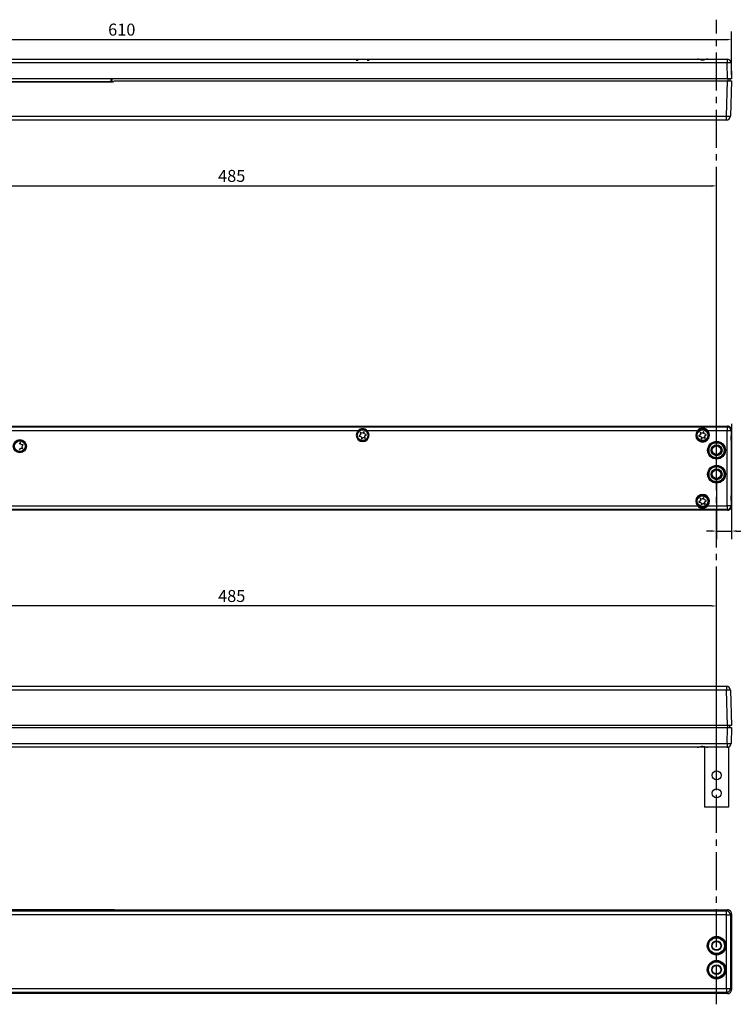
# Model space of a CAD drawing. Units: inches. Extents: x 35658 to 79711, y 12730 to 24185.
# Drawn here: x 79175 to 79532, y 23693 to 24185 of the extents above; entities that cross this region are included whole.
import ezdxf

# ---------------------------------------------------------------- set-up
doc = ezdxf.new("R2010")
doc.units = ezdxf.units.IN
doc.header["$MEASUREMENT"] = 0
doc.linetypes.add('CENTER2', pattern=[28.575, 19.05, -3.175, 3.175, -3.175])
for name, color, linetype in [('CENTER', 1, 'CENTER2'), ('MOTOR', 170, 'Continuous'), ('MOTOR_BRACKET', 30, 'Continuous')]:
    doc.layers.add(name, color=color, linetype=linetype)
doc.styles.add('ROMANS', font='romans.shx', dxfattribs={"width": 0.8})
doc.dimstyles.new('WINDOWMASTER', dxfattribs={"dimscale": 2, "dimtxt": 3, "dimasz": 1.25, "dimexe": 2, "dimexo": 1, "dimgap": 1, "dimtad": 1, "dimlfac": 4, "dimdsep": 46, "dimtxsty": 'ROMANS', "dimcen": 1, "dimclrd": 252, "dimclre": 252, "dimclrt": 256, "dimadec": 0, "dimazin": 0, "dimtfac": 1, "dimtmove": 0, "dimatfit": 3, "dimfxl": 0, "dimtolj": 1, "dimtzin": 0, "dimarcsym": 0})

# ---------------------------------------------------------------- blocks, each defined once
blk = doc.blocks.new('*D15')
at = {"color": 252, "lineweight": -2}
for p, q in [((79038.19, 23959.82), (79038.19, 24106.1)), ((79523.19, 23959.82), (79523.19, 24106.1)), ((79040.69, 24102.1), (79520.69, 24102.1))]:
    blk.add_line(p, q, dxfattribs=at)
at = {"color": 252}
for points in [[(79040.69, 24102.51), (79040.69, 24101.68), (79038.19, 24102.1)], [(79520.69, 24102.51), (79520.69, 24101.68), (79523.19, 24102.1)]]:
    blk.add_solid(points, dxfattribs=at)
at = {"layer": 'DEFPOINTS', "color": 0}
for p in [(79523.19, 24102.1), (79038.19, 23957.82), (79523.19, 23957.82)]:
    blk.add_point(p, dxfattribs=at)
at = {"insert": (79280.69, 24107.1), "char_height": 6, "attachment_point": 5, "style": 'ROMANS'}
blk.add_mtext('\\A1;485', dxfattribs=at)
blk = doc.blocks.new('*D16')
at = {"color": 252, "lineweight": -2}
for p, q in [((79530.69, 23983.08), (79530.69, 23925.37)), ((79523.19, 23955.82), (79523.19, 23925.37)), ((79520.69, 23929.37), (79518.19, 23929.37)), ((79523.19, 23929.37), (79530.69, 23929.37)), ((79533.19, 23929.37), (79549.75, 23929.37))]:
    blk.add_line(p, q, dxfattribs=at)
at = {"color": 252}
for points in [[(79520.69, 23929.78), (79520.69, 23928.95), (79523.19, 23929.37)], [(79533.19, 23929.78), (79533.19, 23928.95), (79530.69, 23929.37)]]:
    blk.add_solid(points, dxfattribs=at)
at = {"layer": 'DEFPOINTS', "color": 0}
for p in [(79530.69, 23985.08), (79523.19, 23957.82), (79530.69, 23929.37)]:
    blk.add_point(p, dxfattribs=at)
at = {"insert": (79542.72, 23934.37), "char_height": 6, "attachment_point": 5, "style": 'ROMANS'}
blk.add_mtext('\\A1;7.5', dxfattribs=at)
blk = doc.blocks.new('*D29')
at = {"color": 252, "lineweight": -2}
for p, q in [((79038.19, 23800.16), (79038.19, 23895.89)), ((79520.69, 23891.89), (79040.69, 23891.89)), ((79523.19, 23799.66), (79523.19, 23895.89))]:
    blk.add_line(p, q, dxfattribs=at)
at = {"color": 252}
for points in [[(79040.69, 23892.3), (79040.69, 23891.47), (79038.19, 23891.89)], [(79520.69, 23892.3), (79520.69, 23891.47), (79523.19, 23891.89)]]:
    blk.add_solid(points, dxfattribs=at)
at = {"layer": 'DEFPOINTS', "color": 0}
for p in [(79038.19, 23891.89), (79038.19, 23798.16), (79523.19, 23797.66)]:
    blk.add_point(p, dxfattribs=at)
at = {"insert": (79280.69, 23896.89), "char_height": 6, "attachment_point": 5, "style": 'ROMANS'}
blk.add_mtext('\\A1;485', dxfattribs=at)
blk = doc.blocks.new('*D30')
at = {"color": 252, "lineweight": -2}
for p, q in [((78920.69, 24157.61), (78920.69, 24179.29)), ((79530.69, 24157.61), (79530.69, 24179.29)), ((78923.19, 24175.29), (79528.19, 24175.29))]:
    blk.add_line(p, q, dxfattribs=at)
at = {"color": 252}
for points in [[(78923.19, 24175.71), (78923.19, 24174.88), (78920.69, 24175.29)], [(79528.19, 24175.71), (79528.19, 24174.88), (79530.69, 24175.29)]]:
    blk.add_solid(points, dxfattribs=at)
at = {"layer": 'DEFPOINTS', "color": 0}
for p in [(79530.69, 24175.29), (78920.69, 24155.61), (79530.69, 24155.61)]:
    blk.add_point(p, dxfattribs=at)
at = {"insert": (79225.69, 24180.29), "char_height": 6, "attachment_point": 5, "style": 'ROMANS'}
blk.add_mtext('\\A1;610', dxfattribs=at)
blk = doc.blocks.new('A$C4F7C28E8')
at = {"layer": 'MOTOR', "linetype": 'Continuous'}
for p, q in [((224.21, 30.55), (592.9, 30.55)), ((422.32, 30.05), (423.24, 30.05)), ((427.76, 30.05), (428.68, 30.05)), ((592.07, 30.55), (598.93, 30.55)), ((592.07, 30.55), (592.9, 30.55)), ((598.1, 30.55), (607.74, 30.55)), ((598.1, 30.55), (598.93, 30.55)), ((607.74, 30.55), (607.74, 28.62)), ((607.74, 28.62), (2.26, 28.62)), ((608, 20.6), (607.74, 28.62)), ((609.74, 28.62), (610, 20.6)), ((608, 20.6), (2, 20.6)), ((299.75, 19.59), (299.75, 20.09)), ((300, 20.1), (300, 19.6)), ((610, 20.6), (608, 20.6)), ((608.15, 20.6), (608.15, 19.6)), ((609.15, 20.6), (609.12, 19.6)), ((209.5, 19.1), (300.5, 19.1)), ((210.5, 19.34), (299.5, 19.34)), ((299.5, 19.1), (299.5, 19.34)), ((299.93, 19.34), (300.93, 19.34)), ((301.37, 19.6), (608, 19.6)), ((607.4, 1.93), (608, 19.6)), ((608, 19.6), (610, 19.6)), ((610, 19.6), (609.4, 1.93)), ((2.6, 1.93), (607.4, 1.93)), ((607.4, 0), (2.6, 0)), ((607.4, 0), (607.4, 1.93))]:
    blk.add_line(p, q, dxfattribs=at)
for centre, radius, start, end in [((607.74, 28.55), 2, 2, 90), ((608.74, 14.28), 14.37, 86.013, 93.987), ((300.5, 20.09), 0.75, 137.286, 179.9992), ((299.81, 21.89), 1.8, 268.0091, 275.9882), ((300.5, 20.1), 0.5, 90.0006, 180), ((299.5, 19.6), 0.5, 270.0015, 359.9992), ((299.5, 19.59), 0.25, 269.9932, 0.0107), ((299.81, 21.39), 1.8, 268.0109, 275.9864), ((300.5, 19.6), 0.5, 270.0018, 329.9966), ((301.37, 19.1), 0.5, 89.9992, 150.0023), ((608.4, 16.27), 14.37, 266.0129, 273.9871), ((607.4, 2), 2, 270, 358)]:
    blk.add_arc(centre, radius, start, end, dxfattribs=at)
blk.add_open_spline([(598.1, 30.55), (597.89, 30.52), (597.41, 30.46), (596.5, 30.13), (595.46, 29.98), (594.42, 30.15), (593.55, 30.47), (593.09, 30.53), (592.9, 30.55)], degree=3, knots=[0, 0, 0, 0, 0.154158, 0.353824, 0.506442, 0.659557, 0.861, 1, 1, 1, 1], dxfattribs=at)
blk = doc.blocks.new('Motor Back WMX 824')
blk.add_blockref('A$C4F7C28E8', (78920.69, 24135.01))
blk = doc.blocks.new('A$C7C481366')
at = {"layer": 'MOTOR', "linetype": 'Continuous'}
for p, q in [((423.24, 39.74), (18.1, 39.74)), ((228.92, 41.74), (607.74, 41.74)), ((232.12, 42), (608, 42)), ((592.9, 39.74), (427.76, 39.74)), ((607.74, 39.74), (598.1, 39.74)), ((607.74, 41.74), (608, 42)), ((607.74, 41.74), (607.74, 39.74)), ((609.74, 39.74), (607.74, 39.74)), ((607.74, 2.26), (607.74, 39.74)), ((610, 40), (609.74, 39.74)), ((609.74, 39.74), (609.74, 2.26)), ((610, 40), (610, 2)), ((424.4, 37.74), (423.71, 37.24)), ((423.75, 37.06), (424.58, 36.86)), ((424.24, 38.8), (424.48, 37.98)), ((425.16, 38.57), (424.38, 38.92)), ((424.74, 36.67), (424.83, 35.82)), ((425.01, 35.76), (425.6, 36.38)), ((425.99, 39.24), (425.4, 38.62)), ((425.84, 36.43), (426.62, 36.08)), ((426.26, 38.33), (426.17, 39.18)), ((427.25, 37.94), (426.42, 38.14)), ((426.76, 36.2), (426.52, 37.02)), ((426.6, 37.26), (427.29, 37.76)), ((594.4, 37.74), (593.71, 37.24)), ((593.75, 37.06), (594.58, 36.86)), ((594.24, 38.8), (594.48, 37.98)), ((595.16, 38.57), (594.38, 38.92)), ((594.74, 36.67), (594.83, 35.82)), ((595.01, 35.76), (595.6, 36.38)), ((595.99, 39.24), (595.4, 38.62)), ((595.84, 36.43), (596.62, 36.08)), ((596.26, 38.33), (596.17, 39.18)), ((597.25, 37.94), (596.42, 38.14)), ((596.76, 36.2), (596.52, 37.02)), ((596.6, 37.26), (597.29, 37.76)), ((254.14, 33.8), (253.68, 33.08)), ((253.86, 30.2), (254.32, 30.92)), ((254.58, 32.96), (254.32, 33.78)), ((254.55, 31.02), (255.38, 30.84)), ((255.63, 32.78), (254.77, 32.82)), ((255.49, 30.98), (255.09, 31.74)), ((255.12, 31.98), (255.7, 32.62)), ((594.24, 5.8), (594.48, 4.98)), ((595.16, 5.57), (594.38, 5.92)), ((595.99, 6.24), (595.4, 5.62)), ((596.26, 5.33), (596.17, 6.18)), ((597.25, 4.94), (596.42, 5.14)), ((607.74, 0.26), (2.26, 0.26)), ((224.21, 2.26), (592.9, 2.26)), ((594.4, 4.74), (593.71, 4.24)), ((593.75, 4.06), (594.58, 3.86)), ((594.74, 3.67), (594.83, 2.82)), ((595.01, 2.76), (595.6, 3.38)), ((595.84, 3.43), (596.62, 3.08)), ((596.76, 3.2), (596.52, 4.02)), ((596.6, 4.26), (597.29, 4.76)), ((598.1, 2.26), (607.74, 2.26)), ((609.74, 2.26), (607.74, 2.26)), ((607.74, 2.26), (607.74, 0.26)), ((608, 0), (607.74, 0.26)), ((609.74, 2.26), (610, 2)), ((608, 0), (2, 0))]:
    blk.add_line(p, q, dxfattribs=at)
at = {"layer": 'MOTOR', "linetype": 'Continuous', "flags": 128}
for points in [[(423.24, 39.74), (423.27, 39.71), (423.31, 39.67), (423.34, 39.64), (423.36, 39.62), (423.38, 39.59), (423.4, 39.58), (423.41, 39.57), (423.42, 39.56)], [(427.58, 39.56), (427.59, 39.57), (427.6, 39.58), (427.62, 39.59), (427.64, 39.62), (427.66, 39.64), (427.69, 39.67), (427.73, 39.71), (427.76, 39.74)], [(592.9, 39.74), (592.94, 39.71), (592.97, 39.68), (593, 39.65), (593.03, 39.63), (593.05, 39.61), (593.07, 39.59), (593.08, 39.58), (593.09, 39.58)], [(597.91, 39.58), (597.92, 39.58), (597.93, 39.59), (597.95, 39.61), (597.97, 39.63), (598, 39.65), (598.03, 39.68), (598.06, 39.71), (598.1, 39.74)], [(593.09, 2.42), (593.08, 2.42), (593.07, 2.41), (593.05, 2.39), (593.03, 2.37), (593, 2.35), (592.97, 2.32), (592.94, 2.29), (592.9, 2.26)], [(598.1, 2.26), (598.06, 2.29), (598.03, 2.32), (598, 2.35), (597.97, 2.37), (597.95, 2.39), (597.93, 2.41), (597.92, 2.42), (597.91, 2.42)]]:
    blk.add_lwpolyline(points, dxfattribs=at)
at = {"layer": 'MOTOR', "linetype": 'Continuous'}
for centre, radius in [((425.5, 37.5), 2.76), ((425.5, 37.5), 2.68), ((595.5, 37.5), 3.01), ((595.5, 37.5), 2.76), ((595.5, 37.5), 2.68), ((254, 32), 3.29), ((254, 32), 3.04), ((254, 32), 2.92), ((254, 32), 2.67), ((602.5, 30), 4.46), ((602.5, 30), 4.21), ((602.5, 30), 4.03), ((602.5, 30), 3.78), ((602.5, 30), 2.74), ((602.5, 30), 2.49), ((602.5, 30), 2.32), ((602.5, 30), 2.32), ((602.5, 30), 2.15), ((602.5, 30), 2.15), ((602.5, 18), 4.46), ((602.5, 18), 4.21), ((602.5, 18), 4.03), ((602.5, 18), 3.78), ((602.5, 18), 2.74), ((602.5, 18), 2.49), ((602.5, 18), 2.32), ((602.5, 18), 2.32), ((602.5, 18), 2.15), ((602.5, 18), 2.15), ((595.5, 4.5), 3.01), ((595.5, 4.5), 2.76), ((595.5, 4.5), 2.68)]:
    blk.add_circle(centre, radius, dxfattribs=at)
for centre, radius, start, end in [((425.5, 37.5), 3.18, 135.2848, 44.7152), ((425.5, 37.5), 2.93, 135.2848, 44.7152), ((425.5, 37.84), 2.95, 39.9487, 140.0513), ((425.5, 37.48), 2.94, 44.9554, 135.0446), ((595.5, 37.5), 3.43, 139.2826, 40.7174), ((595.5, 37.5), 3.18, 139.2826, 40.7174), ((595.5, 37.86), 3.21, 35.8748, 144.1252), ((595.5, 37.47), 3.2, 41.1052, 138.8948), ((607.74, 39.74), 2, 0.0817, 89.9183), ((608, 40), 2, 359.9881, 90.0119), ((423.77, 37.16), 0.1, 126.271, 256.271), ((424.34, 38.83), 0.1, 66.271, 196.271), ((425.5, 37.5), 1.13, 154.9759, 167.566), ((425.5, 37.5), 1.12, 214.9759, 227.566), ((424.93, 35.83), 0.1, 186.271, 316.271), ((425.5, 37.5), 1.13, 94.9759, 107.566), ((425.5, 37.5), 1.13, 274.9759, 287.566), ((426.07, 39.17), 0.1, 6.271, 136.271), ((425.5, 37.5), 1.13, 34.9759, 47.566), ((425.5, 37.5), 1.12, 334.9759, 347.566), ((426.66, 36.17), 0.1, 246.271, 16.271), ((427.23, 37.84), 0.1, 306.271, 76.271), ((593.77, 37.16), 0.1, 126.271, 256.271), ((594.34, 38.83), 0.1, 66.271, 196.271), ((595.5, 37.5), 1.13, 154.9759, 167.566), ((595.5, 37.5), 1.13, 214.9759, 227.566), ((594.93, 35.83), 0.1, 186.271, 316.271), ((595.5, 37.5), 1.13, 94.9759, 107.566), ((595.5, 37.5), 1.13, 274.9759, 287.566), ((596.07, 39.17), 0.1, 6.271, 136.271), ((595.5, 37.5), 1.13, 34.9759, 47.566), ((595.5, 37.5), 1.12, 334.9759, 347.566), ((596.66, 36.17), 0.1, 246.271, 16.271), ((597.23, 37.84), 0.1, 306.271, 76.271), ((254.22, 33.75), 0.1, 17.7639, 147.7639), ((254, 32), 1.13, 286.4688, 299.0589), ((254, 32), 1.12, 46.4688, 59.0589), ((254, 32), 1.13, 346.4688, 359.0589), ((255.4, 30.93), 0.1, 257.7639, 27.7639), ((255.63, 32.68), 0.1, 317.7639, 87.7639), ((595.5, 4.5), 3.43, 319.2826, 220.7174), ((595.5, 4.5), 3.18, 319.2826, 220.7174), ((594.34, 5.83), 0.1, 66.271, 196.271), ((595.5, 4.5), 1.13, 154.9759, 167.566), ((595.5, 4.5), 1.13, 94.9759, 107.566), ((596.07, 6.17), 0.1, 6.271, 136.271), ((595.5, 4.5), 1.13, 34.9759, 47.566), ((597.23, 4.84), 0.1, 306.271, 76.271), ((595.5, 4.14), 3.21, 215.8748, 324.1252), ((595.5, 4.53), 3.2, 221.1053, 318.8947), ((593.77, 4.16), 0.1, 126.271, 256.271), ((595.5, 4.5), 1.13, 214.9759, 227.566), ((594.93, 2.83), 0.1, 186.271, 316.271), ((595.5, 4.5), 1.13, 274.9759, 287.566), ((595.5, 4.5), 1.13, 334.9759, 347.566), ((596.66, 3.17), 0.1, 246.271, 16.271), ((607.74, 2.26), 2, 270.0818, 359.9183), ((608, 2), 2, 269.988, 0.012)]:
    blk.add_arc(centre, radius, start, end, dxfattribs=at)
for centre in [(609.9, 36), (609.9, 6)]:
    blk.add_ellipse(centre, major_axis=(0, -1.5), ratio=0.034921, dxfattribs=at)
blk = doc.blocks.new('Motor Top WMX 824')
blk.add_blockref('A$C7C481366', (78920.69, 23939.82))
blk = doc.blocks.new('A$C699B336D')
at = {"layer": 'MOTOR', "linetype": 'Continuous'}
for p, q in [((50.28, 30.55), (607.4, 30.55)), ((607.4, 30.55), (607.4, 28.62)), ((607.4, 28.62), (50.22, 28.62)), ((608, 10.95), (607.4, 28.62)), ((609.4, 28.62), (610, 10.95)), ((608, 10.95), (242, 10.95)), ((242, 9.95), (608, 9.95)), ((607.74, 1.93), (608, 9.95)), ((610, 10.95), (608, 10.95)), ((608, 9.95), (610, 9.95)), ((608.15, 9.95), (608.15, 10.95)), ((609.15, 9.95), (609.12, 10.95)), ((610, 9.95), (609.74, 1.93)), ((427.78, 0), (18.1, 0)), ((213.73, 1.93), (607.74, 1.93)), ((592.9, 0), (427.76, 0)), ((598.93, 0), (592.07, 0)), ((592.9, 0), (592.07, 0)), ((607.74, 0), (598.1, 0)), ((598.93, 0), (598.1, 0)), ((607.74, 1.93), (607.74, 0))]:
    blk.add_line(p, q, dxfattribs=at)
at = {"layer": 'MOTOR'}
blk.add_line((608.5, 0), (596.5, 0), dxfattribs=at)
at = {"layer": 'MOTOR', "linetype": 'Continuous'}
for centre, radius, start, end in [((607.4, 28.55), 2, 2, 90), ((608.4, 14.28), 14.37, 86.0129, 93.9871), ((608.74, 16.27), 14.37, 266.013, 273.987), ((607.74, 2), 2, 270, 358)]:
    blk.add_arc(centre, radius, start, end, dxfattribs=at)
blk.add_open_spline([(592.9, 0), (593.11, 0.03), (593.59, 0.09), (594.5, 0.42), (595.54, 0.57), (596.58, 0.4), (597.45, 0.08), (597.91, 0.02), (598.1, 0)], degree=3, knots=[0, 0, 0, 0, 0.154158, 0.353824, 0.506442, 0.659557, 0.861, 1, 1, 1, 1], dxfattribs=at)
blk = doc.blocks.new('Motor Front WMX 824')
blk.add_blockref('A$C699B336D', (78920.69, 23821.16))
blk = doc.blocks.new('A$C5C43622E')
at = {"layer": 'MOTOR', "linetype": 'Continuous'}
for p, q in [((2.6, 41.4), (607.4, 41.4)), ((301.37, 42), (208.63, 42)), ((209.5, 41.98), (300.5, 41.98)), ((301.37, 42), (608, 42)), ((607.4, 41.4), (608, 42)), ((607.4, 39.4), (607.4, 41.4)), ((610, 40), (609.4, 39.4)), ((610, 40), (610, 2)), ((607.4, 39.4), (2.6, 39.4)), ((607.4, 2.6), (607.4, 39.4)), ((607.4, 39.4), (609.4, 39.4)), ((609.4, 39.4), (609.4, 2.6)), ((607.4, 0.6), (50.22, 0.6)), ((50.28, 2.6), (607.4, 2.6)), ((608, 0), (231.92, 0)), ((607.4, 2.6), (607.4, 0.6)), ((607.4, 2.6), (609.4, 2.6)), ((608, 0), (607.4, 0.6)), ((609.4, 2.6), (610, 2))]:
    blk.add_line(p, q, dxfattribs=at)
for centre, radius in [((602.5, 24), 4.62), ((602.5, 24), 4.37), ((602.5, 24), 4.21), ((602.5, 24), 3.96), ((602.5, 24), 2.4), ((602.5, 24), 2.15), ((602.5, 12), 4.62), ((602.5, 12), 4.37), ((602.5, 12), 4.21), ((602.5, 12), 3.96), ((602.5, 12), 2.4), ((602.5, 12), 2.15)]:
    blk.add_circle(centre, radius, dxfattribs=at)
for centre, start, end in [((607.4, 39.4), 0.0816, 89.9183), ((608, 40), 359.988, 90.012), ((607.4, 2.6), 270.0817, 359.9183), ((608, 2), 269.9881, 0.0119)]:
    blk.add_arc(centre, 2, start, end, dxfattribs=at)
blk = doc.blocks.new('Motor Bottom WMX 824')
blk.add_blockref('A$C5C43622E', (78920.69, 23697.89))
blk = doc.blocks.new('A$C6B102158')
at = {"layer": 'MOTOR_BRACKET'}
for p, q in [((12, 30), (0, 30)), ((0, 30), (0, 23)), ((12, 30), (12, 23)), ((497, 30), (485, 30)), ((485, 30), (485, 23)), ((497, 30), (497, 23)), ((0, 23), (0, 0)), ((12, 23), (12, 0)), ((485, 23), (485, 0)), ((497, 23), (497, 0)), ((12, 0), (0, 0)), ((497, 0), (485, 0))]:
    blk.add_line(p, q, dxfattribs=at)
at = {"layer": 'MOTOR_BRACKET', "linetype": 'Continuous'}
for p in [(496.24, 30), (487.43, 30)]:
    blk.add_line(p, (486.6, 30), dxfattribs=at)
at = {"layer": 'MOTOR_BRACKET'}
for centre in [(6, 16), (491, 16), (6, 7), (491, 7)]:
    blk.add_circle(centre, 2.25, dxfattribs=at)
blk = doc.blocks.new('WAB 804 01 Front')
blk.add_blockref('A$C6B102158', (79032.19, 23791.16))

msp = doc.modelspace()

# ---------------------------------------------------------------- linework, layer by layer
at = {"layer": 'CENTER'}
msp.add_line((79523.189, 23692.561), (79523.189, 24185.262), dxfattribs=at)

# ---------------------------------------------------------------- block references
for name in ['Motor Back WMX 824', 'Motor Top WMX 824', 'Motor Front WMX 824', 'WAB 804 01 Front', 'Motor Bottom WMX 824']:
    msp.add_blockref(name, (0, 0))

# ---------------------------------------------------------------- dimensions: what is measured, and where the dimension line sits
for base, p1, p2, picture, middle in [((79530.689, 24175.293), (78920.689, 24155.613), (79530.689, 24155.613), '*D30', (79225.689, 24180.293)), ((79038.189, 23891.886), (79523.189, 23797.662), (79038.189, 23798.162), '*D29', (79280.689, 23896.886))]:
    dim = msp.add_linear_dim(base=base, p1=p1, p2=p2, dimstyle='WINDOWMASTER', override={"dimlfac": 1})
    dim.commit()
    dim.dimension.update_dxf_attribs({"geometry": picture, "text_midpoint": middle})
for base, p1, p2, picture, middle in [((79523.189, 24102.098), (79038.189, 23957.818), (79523.189, 23957.818), '*D15', (79280.689, 24107.098)), ((79530.689, 23929.367), (79523.189, 23957.818), (79530.689, 23985.077), '*D16', (79542.717, 23934.367))]:
    dim = msp.add_linear_dim(base=base, p1=p1, p2=p2, angle=180, dimstyle='WINDOWMASTER', override={"dimlfac": 1})
    dim.commit()
    dim.dimension.update_dxf_attribs({"geometry": picture, "text_midpoint": middle})

doc.saveas('drawing.dxf')
